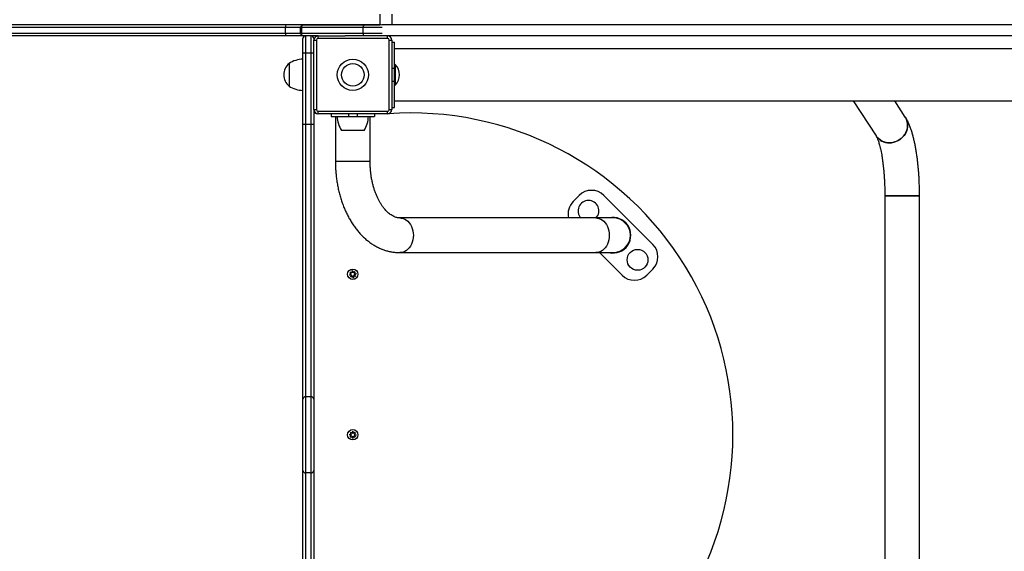
# Model space of a CAD drawing. Units: millimetres. Extents: x 0.4 to 16.5, y 0.4 to 7.4.
# Drawn here: x 5.4 to 6.5, y 3.8 to 4.4 of the extents above; entities that cross this region are included whole.
import ezdxf

# ---------------------------------------------------------------- set-up
doc = ezdxf.new("R2010")
doc.units = ezdxf.units.MM

msp = doc.modelspace()

# ---------------------------------------------------------------- linework, layer by layer
at = {"color": 7, "linetype": 'Continuous', "lineweight": 25}
for p, q in [((5.8082, 4.3936), (5.8082, 4.3811)), ((5.8221, 4.3936), (5.8221, 4.3811)), ((5.6997, 4.3781), (4.9004, 4.3781)), ((4.9004, 4.3716), (5.6997, 4.3716)), ((5.7168, 4.3781), (5.6997, 4.3781)), ((5.6997, 4.3716), (5.6997, 4.3781)), ((5.6997, 4.3716), (5.7168, 4.3716)), ((5.7178, 4.3781), (5.7168, 4.3781)), ((5.7168, 4.3716), (5.7168, 4.3781)), ((5.7178, 4.3716), (5.7168, 4.3716)), ((5.7178, 4.3781), (5.7178, 4.3716)), ((5.7889, 4.3781), (5.7178, 4.3781)), ((5.7178, 4.3716), (5.7889, 4.3716)), ((5.7198, 4.3811), (5.7904, 4.3811)), ((5.7889, 4.3716), (5.7889, 4.3781)), ((5.7904, 4.3811), (5.8001, 4.3811)), ((5.8001, 4.3811), (5.8082, 4.3811)), ((5.8101, 4.3811), (5.8082, 4.3811)), ((5.8105, 4.3811), (5.8105, 4.3808)), ((5.7001, 4.3686), (4.9018, 4.3686)), ((5.7198, 4.3686), (5.7001, 4.3686)), ((5.7196, 4.3486), (5.7196, 4.3656)), ((5.7371, 4.3686), (5.7198, 4.3686)), ((5.7226, 4.3686), (5.7226, 4.3486)), ((5.7291, 4.3486), (5.7291, 4.3686)), ((5.7321, 4.3656), (5.7321, 4.3636)), ((5.7321, 4.3636), (5.7351, 4.3636)), ((5.7321, 4.2836), (5.7321, 4.3636)), ((5.7351, 4.3636), (5.7351, 4.2836)), ((5.7371, 4.3656), (5.7371, 4.3686)), ((5.7371, 4.3686), (5.7684, 4.3686)), ((5.8171, 4.3656), (5.7371, 4.3656)), ((5.7904, 4.3686), (5.7684, 4.3686)), ((5.8001, 4.3686), (5.7904, 4.3686)), ((5.8102, 4.3686), (5.8001, 4.3686)), ((5.8105, 4.3688), (5.8105, 4.3686)), ((5.8171, 4.3656), (5.8171, 4.3686)), ((5.8191, 4.3636), (5.8221, 4.3636)), ((5.8191, 4.2836), (5.8191, 4.3636)), ((5.8221, 4.3636), (5.8221, 4.2836)), ((5.8221, 4.3611), (5.8251, 4.3611)), ((5.8251, 4.3311), (5.8251, 4.3611)), ((5.7226, 4.3486), (5.7196, 4.3486)), ((5.7196, 4.2662), (5.7196, 4.3486)), ((5.7291, 4.3486), (5.7226, 4.3486)), ((5.7226, 4.3486), (5.7226, 4.2662)), ((5.7321, 4.3486), (5.7291, 4.3486)), ((5.7291, 4.2662), (5.7291, 4.3486)), ((8.1957, 4.3537), (5.8251, 4.3537)), ((5.7036, 4.3366), (5.7036, 4.3106)), ((5.8255, 4.3356), (5.8251, 4.3352)), ((5.8251, 4.3161), (5.8251, 4.3311)), ((5.8261, 4.3356), (5.8255, 4.3356)), ((5.8255, 4.3356), (5.8255, 4.3116)), ((5.8261, 4.3356), (5.8261, 4.3116)), ((5.8251, 4.2861), (5.8251, 4.3161)), ((5.8251, 4.312), (5.8255, 4.3116)), ((5.8255, 4.3116), (5.8261, 4.3116)), ((5.8251, 4.2937), (8.1957, 4.2937)), ((6.3541, 4.2937), (6.3805, 4.2531)), ((6.414, 4.2748), (6.4018, 4.2937)), ((5.7321, 4.2836), (5.7321, 4.2662)), ((5.7321, 4.2836), (5.7351, 4.2836)), ((5.7371, 4.2786), (5.7371, 4.2816)), ((5.7371, 4.2816), (5.8171, 4.2816)), ((5.8171, 4.2786), (5.8171, 4.2816)), ((5.8191, 4.2836), (5.8221, 4.2836)), ((5.8221, 4.2861), (5.8251, 4.2861)), ((5.8171, 4.2786), (5.7371, 4.2786)), ((5.7521, 4.2786), (5.7521, 4.2756)), ((5.7521, 4.2756), (5.7721, 4.2756)), ((5.7571, 4.2756), (5.7571, 4.2236)), ((5.7721, 4.2786), (5.7721, 4.2756)), ((5.7721, 4.2756), (5.7821, 4.2756)), ((5.7821, 4.2786), (5.7821, 4.2756)), ((5.7821, 4.2756), (5.8021, 4.2756)), ((5.7971, 4.2236), (5.7971, 4.2756)), ((5.8021, 4.2786), (5.8021, 4.2756)), ((5.7226, 4.2662), (5.7196, 4.2662)), ((5.7196, 3.9498), (5.7196, 4.2662)), ((5.7226, 4.2662), (5.7226, 3.9524)), ((5.7291, 4.2662), (5.7226, 4.2662)), ((5.7291, 3.9524), (5.7291, 4.2662)), ((5.7321, 4.2662), (5.7291, 4.2662)), ((5.7321, 4.2662), (5.7321, 3.9498)), ((5.7641, 4.2596), (5.7771, 4.2596)), ((5.7771, 4.2596), (5.7901, 4.2596)), ((6.0311, 4.1774), (6.0382, 4.1845)), ((6.0665, 4.1845), (6.1231, 4.128)), ((6.3905, 4.1841), (6.3905, 3.6333)), ((6.4305, 4.1841), (6.3905, 4.1841)), ((6.3905, 4.1841), (6.4057, 4.1841)), ((6.4057, 4.1841), (6.4305, 4.1841)), ((6.4305, 3.6333), (6.4305, 4.1841)), ((6.0574, 4.1586), (5.8315, 4.1586)), ((6.0771, 4.1586), (6.0574, 4.1586)), ((5.8315, 4.1186), (6.0574, 4.1186)), ((6.0574, 4.1186), (6.0771, 4.1186)), ((6.0877, 4.0926), (6.0617, 4.1186)), ((5.7762, 4.0978), (5.7764, 4.0951)), ((5.7771, 4.0952), (5.7762, 4.0978)), ((6.1231, 4.0997), (6.116, 4.0926)), ((5.7754, 4.0936), (5.7729, 4.0927)), ((5.7756, 4.0929), (5.7729, 4.0927)), ((5.7747, 4.0962), (5.7737, 4.0948)), ((5.7754, 4.0936), (5.7737, 4.0948)), ((5.7741, 4.0931), (5.7742, 4.0928)), ((5.7756, 4.0929), (5.7745, 4.0912)), ((5.7759, 4.0902), (5.7745, 4.0912)), ((5.7764, 4.0951), (5.7747, 4.0962)), ((5.777, 4.0919), (5.7759, 4.0902)), ((5.7779, 4.0893), (5.777, 4.0919)), ((5.7783, 4.0969), (5.7771, 4.0952)), ((5.7778, 4.0921), (5.7779, 4.0893)), ((5.7795, 4.0909), (5.7778, 4.0921)), ((5.7797, 4.096), (5.7783, 4.0969)), ((5.7797, 4.096), (5.7786, 4.0942)), ((5.7786, 4.0942), (5.7813, 4.0944)), ((5.7787, 4.0935), (5.7813, 4.0944)), ((5.7804, 4.0924), (5.7787, 4.0935)), ((5.7804, 4.0924), (5.7795, 4.0909)), ((5.7801, 4.094), (5.78, 4.0943)), ((5.7226, 3.9524), (5.7226, 3.8647)), ((5.7291, 3.9524), (5.7226, 3.9524)), ((5.7291, 3.8647), (5.7291, 3.9524)), ((5.7196, 3.8673), (5.7196, 3.9498)), ((5.7321, 3.9498), (5.7321, 3.8673)), ((5.7755, 3.909), (5.7728, 3.9087)), ((5.7755, 3.9082), (5.7728, 3.9087)), ((5.7755, 3.9082), (5.774, 3.9068)), ((5.7752, 3.9056), (5.774, 3.9068)), ((5.7753, 3.9117), (5.7741, 3.9105)), ((5.7755, 3.909), (5.7741, 3.9105)), ((5.7767, 3.907), (5.7752, 3.9056)), ((5.7767, 3.9102), (5.7753, 3.9117)), ((5.7772, 3.9129), (5.7767, 3.9102)), ((5.777, 3.9042), (5.7767, 3.907)), ((5.7768, 3.9056), (5.7772, 3.9056)), ((5.7773, 3.9115), (5.777, 3.9116)), ((5.7774, 3.9069), (5.777, 3.9042)), ((5.7775, 3.9101), (5.7772, 3.9129)), ((5.7788, 3.9055), (5.7774, 3.9069)), ((5.779, 3.9116), (5.7775, 3.9101)), ((5.7802, 3.9103), (5.7787, 3.9089)), ((5.7787, 3.9089), (5.7814, 3.9085)), ((5.7787, 3.9081), (5.7814, 3.9085)), ((5.7801, 3.9067), (5.7787, 3.9081)), ((5.7801, 3.9067), (5.7788, 3.9055)), ((5.7802, 3.9103), (5.779, 3.9116)), ((5.7801, 3.9086), (5.7801, 3.9087)), ((5.7801, 3.9083), (5.7801, 3.9086)), ((5.7196, 3.5509), (5.7196, 3.8673)), ((5.7291, 3.8647), (5.7226, 3.8647)), ((5.7226, 3.8647), (5.7226, 3.5509)), ((5.7291, 3.5509), (5.7291, 3.8647)), ((5.7321, 3.8673), (5.7321, 3.5509))]:
    msp.add_line(p, q, dxfattribs=at)
at = {"color": 8, "linetype": 'Continuous', "lineweight": 25}
for p, q in [((5.8001, 4.3781), (5.7889, 4.3781)), ((5.7889, 4.3716), (5.8001, 4.3716)), ((5.8109, 4.3781), (5.8001, 4.3781)), ((5.8001, 4.3716), (5.8109, 4.3716)), ((5.8221, 4.3311), (5.8251, 4.3311)), ((5.8221, 4.3161), (5.8251, 4.3161)), ((5.7971, 4.2236), (5.7571, 4.2236))]:
    msp.add_line(p, q, dxfattribs=at)
at = {"color": 7, "linetype": 'Continuous', "lineweight": 25, "flags": 128}
for points in [[(5.7198, 4.3811), (5.7194, 4.381), (5.719, 4.3808), (5.7187, 4.3806), (5.7184, 4.3802), (5.7181, 4.3797), (5.7179, 4.3792), (5.7178, 4.3786), (5.7178, 4.3781)], [(5.7178, 4.3716), (5.7178, 4.371), (5.7179, 4.3704), (5.7181, 4.3699), (5.7184, 4.3694), (5.7187, 4.3691), (5.719, 4.3688), (5.7194, 4.3686), (5.7198, 4.3686)], [(5.7904, 4.3811), (5.7901, 4.381), (5.7898, 4.3808), (5.7896, 4.3806), (5.7894, 4.3802), (5.7892, 4.3797), (5.7891, 4.3792), (5.789, 4.3786), (5.7889, 4.3781)], [(5.7889, 4.3716), (5.789, 4.371), (5.7891, 4.3704), (5.7892, 4.3699), (5.7894, 4.3694), (5.7896, 4.3691), (5.7898, 4.3688), (5.7901, 4.3686), (5.7904, 4.3686)], [(6.414, 4.2748), (6.4151, 4.273), (6.416, 4.2707), (6.4165, 4.2683), (6.4167, 4.2658), (6.4166, 4.2633), (6.4161, 4.2608), (6.4153, 4.2584), (6.4142, 4.256), (6.4128, 4.2538), (6.411, 4.2518), (6.4091, 4.25), (6.4069, 4.2485), (6.4046, 4.2472), (6.4021, 4.2462), (6.3995, 4.2455), (6.3969, 4.2452), (6.3943, 4.2452), (6.3918, 4.2455), (6.3893, 4.2462), (6.387, 4.2472), (6.3849, 4.2485), (6.383, 4.25), (6.3814, 4.2518), (6.3805, 4.2531)], [(6.3956, 4.2452), (6.3982, 4.2453), (6.4008, 4.2458), (6.4033, 4.2467), (6.4058, 4.2478), (6.408, 4.2492), (6.4101, 4.2509), (6.4119, 4.2528), (6.4135, 4.2549), (6.4148, 4.2572), (6.4158, 4.2596), (6.4164, 4.2621), (6.4167, 4.2646), (6.4167, 4.2671), (6.4163, 4.2695), (6.4155, 4.2719), (6.4145, 4.2741), (6.414, 4.2748)], [(5.7767, 4.0965), (5.7766, 4.0965), (5.7763, 4.0965)], [(5.7775, 4.0906), (5.7776, 4.0906), (5.7779, 4.0907)], [(5.7741, 3.9088), (5.7741, 3.9086), (5.7741, 3.9084)]]:
    msp.add_lwpolyline(points, dxfattribs=at)
at = {"color": 8, "linetype": 'Continuous', "lineweight": 25, "flags": 128}
for points in [[(5.8315, 4.1586), (5.833, 4.1585), (5.8351, 4.158), (5.837, 4.1572), (5.8389, 4.1561), (5.8406, 4.1547), (5.8422, 4.1529), (5.8436, 4.151), (5.8447, 4.1487), (5.8457, 4.1464), (5.8463, 4.1438), (5.8467, 4.1412), (5.8469, 4.1386)], [(6.0574, 4.1586), (6.0589, 4.1585), (6.0609, 4.158), (6.0629, 4.1572), (6.0648, 4.1561), (6.0665, 4.1547), (6.0681, 4.1529), (6.0694, 4.151), (6.0706, 4.1487), (6.0715, 4.1464), (6.0722, 4.1438), (6.0726, 4.1412), (6.0727, 4.1386)], [(5.8469, 4.1386), (5.8467, 4.1359), (5.8463, 4.1333), (5.8457, 4.1307), (5.8447, 4.1284), (5.8436, 4.1262), (5.8422, 4.1242), (5.8406, 4.1225), (5.8389, 4.121), (5.837, 4.1199), (5.8351, 4.1191), (5.833, 4.1187), (5.8315, 4.1186)], [(6.0727, 4.1386), (6.0726, 4.1359), (6.0722, 4.1333), (6.0715, 4.1307), (6.0706, 4.1284), (6.0694, 4.1262), (6.0681, 4.1242), (6.0665, 4.1225), (6.0648, 4.121), (6.0629, 4.1199), (6.0609, 4.1191), (6.0589, 4.1187), (6.0574, 4.1186)]]:
    msp.add_lwpolyline(points, dxfattribs=at)
at = {"color": 7, "linetype": 'Continuous', "lineweight": 25}
for centre, radius in [((5.7771, 4.3236), 0.018), ((5.7771, 4.3236), 0.013), ((6.1054, 4.1103), 0.012), ((5.7771, 4.0936), 0.006), ((5.7771, 3.9086), 0.006)]:
    msp.add_circle(centre, radius, dxfattribs=at)
for centre, radius, start, end in [((5.7052, 4.3788), 0.00559, 156.099, 187.5482), ((5.7052, 4.3708), 0.00559, 172.4518, 203.901), ((5.7198, 4.3781), 0.003, 90, 180), ((5.7198, 4.3716), 0.003, 180, 270), ((5.7226, 4.3656), 0.003, 90, 180), ((5.7291, 4.3656), 0.003, 0, 90), ((5.7371, 4.3636), 0.005, 90, 180), ((5.7371, 4.3636), 0.002, 90, 180), ((5.8171, 4.3636), 0.005, 0, 90), ((5.8171, 4.3636), 0.002, 0, 90), ((5.7147, 4.3236), 0.0171, 130.4497, 229.5503), ((5.7202, 4.3116), 0.03, 91.1306, 123.5775), ((5.8136, 4.3236), 0.0173, 316.0913, 43.9087), ((5.7202, 4.3356), 0.03, 236.4225, 268.8694), ((5.7371, 4.2836), 0.005, 180, 270), ((5.7366, 4.2831), 0.0045, 180, 270), ((5.7371, 4.2836), 0.002, 180, 270), ((5.8171, 4.2836), 0.002, 270, 0), ((5.8171, 4.2836), 0.005, 270, 0), ((5.8443, 3.9086), 0.371, 265.9041, 94.0959), ((5.7891, 4.2761), 0.03, 181.1306, 213.5775), ((5.7651, 4.2761), 0.03, 326.4225, 358.8694), ((6.3953, 4.2629), 0.0178, 213.7268, 271.1883), ((6.0523, 4.1704), 0.02, 45, 135), ((6.0453, 4.1633), 0.02, 135, 193.7353), ((6.0488, 4.1668), 0.012, 90, 223.6583), ((6.0488, 4.1668), 0.012, 316.3417, 90), ((6.0771, 4.1386), 0.0205, 257.3196, 102.6804), ((6.0771, 4.1386), 0.02, 0, 90), ((6.0771, 4.1386), 0.02, 270, 0), ((6.1089, 4.1138), 0.02, 315, 45), ((5.7771, 4.0936), 0.003, 129.6426, 163.0592), ((5.7771, 4.0936), 0.003, 219.6426, 253.0592), ((5.7771, 4.0936), 0.003, 39.6426, 73.0592), ((5.7771, 4.0936), 0.003, 309.6426, 343.0592), ((6.1018, 4.1067), 0.02, 225, 315), ((5.7224, 3.9496), 0.00283, 86.5069, 176.0178), ((5.7293, 3.9496), 0.00283, 3.9822, 93.4931), ((5.7771, 3.9086), 0.003, 206.8861, 240.3028), ((5.7771, 3.9086), 0.003, 116.8861, 150.3028), ((5.7771, 3.9086), 0.003, 296.8861, 330.3028), ((5.7771, 3.9086), 0.003, 26.8861, 60.3028), ((5.7224, 3.8675), 0.00283, 183.9822, 273.4931), ((5.7293, 3.8675), 0.00283, 266.5069, 356.0178)]:
    msp.add_arc(centre, radius, start, end, dxfattribs=at)
for points, knots in [([(5.8082, 4.3811), (5.8027, 4.3811), (5.7914, 4.3811), (5.7751, 4.3811), (5.7591, 4.3811), (5.7455, 4.3811), (5.7344, 4.3811), (5.7258, 4.3811), (5.7172, 4.3811), (5.7085, 4.3811), (5.6997, 4.3811), (5.6906, 4.3811), (5.681, 4.3811), (5.6711, 4.3811), (5.6612, 4.3811), (5.6512, 4.3811), (5.6411, 4.3811), (5.631, 4.3811), (5.6205, 4.3811), (5.6097, 4.3811), (5.5984, 4.3811), (5.5871, 4.3811), (5.5759, 4.3811), (5.5643, 4.3811), (5.5525, 4.3811), (5.5405, 4.3811), (5.5286, 4.3811), (5.5167, 4.3811), (5.505, 4.3811), (5.4926, 4.3811), (5.4798, 4.3811), (5.4665, 4.3811), (5.4535, 4.3811), (5.4402, 4.3811), (5.4268, 4.3811), (5.4132, 4.3811), (5.4003, 4.3811), (5.3879, 4.3811), (5.3761, 4.3811), (5.3649, 4.3811), (5.3541, 4.3811), (5.3442, 4.3811), (5.3352, 4.3811), (5.3271, 4.3811), (5.3187, 4.3811), (5.31, 4.3811), (5.301, 4.3811), (5.2917, 4.3811), (5.282, 4.3811), (5.272, 4.3811), (5.2615, 4.3811), (5.2504, 4.3811), (5.2379, 4.3811), (5.2239, 4.3811), (5.2086, 4.3811), (5.1932, 4.3811), (5.1777, 4.3811), (5.1635, 4.3811), (5.1506, 4.3811), (5.1391, 4.3811), (5.128, 4.3811), (5.1174, 4.3811), (5.1076, 4.3811), (5.0987, 4.3811), (5.0908, 4.3811), (5.0833, 4.3811), (5.0763, 4.3811), (5.0697, 4.3811), (5.0634, 4.3811), (5.0556, 4.3811), (5.0467, 4.3811), (5.0365, 4.3811), (5.0276, 4.3811), (5.0199, 4.3811), (5.0135, 4.3811), (5.0068, 4.3811), (4.9997, 4.3811), (4.9922, 4.3811), (4.9848, 4.3811), (4.9776, 4.3811), (4.9708, 4.3811), (4.9636, 4.3811), (4.956, 4.3811), (4.9479, 4.3811), (4.9393, 4.3811), (4.9303, 4.3811), (4.9241, 4.3811), (4.921, 4.3811)], [0, 0, 0, 0, 0.017303, 0.034802, 0.052696, 0.07068, 0.080003, 0.089193, 0.098215, 0.107051, 0.115709, 0.124232, 0.133473, 0.142787, 0.152263, 0.161943, 0.17183, 0.1819, 0.192108, 0.203429, 0.21477, 0.226051, 0.237207, 0.248195, 0.25966, 0.270986, 0.282256, 0.293542, 0.3049, 0.316373, 0.330078, 0.344009, 0.358169, 0.372549, 0.389121, 0.405889, 0.422781, 0.439715, 0.456603, 0.473371, 0.48994, 0.506219, 0.518131, 0.529802, 0.541217, 0.552376, 0.563308, 0.574071, 0.584153, 0.594291, 0.60462, 0.615215, 0.626096, 0.640318, 0.654856, 0.669558, 0.684249, 0.698758, 0.70993, 0.720839, 0.731458, 0.741792, 0.751902, 0.760999, 0.770141, 0.779434, 0.788943, 0.798695, 0.808688, 0.818899, 0.838042, 0.857442, 0.876722, 0.887483, 0.898035, 0.908337, 0.918373, 0.928154, 0.937734, 0.944846, 0.95196, 0.959156, 0.966529, 0.974183, 0.982235, 0.990802, 1, 1, 1, 1]), ([(10.5681, 4.3811), (10.5636, 4.3811), (10.5546, 4.3811), (10.5394, 4.3811), (10.5228, 4.3811), (10.5046, 4.3811), (10.4864, 4.3811), (10.4683, 4.3811), (10.4501, 4.3811), (10.4321, 4.3811), (10.4141, 4.3811), (10.3946, 4.3811), (10.3738, 4.3811), (10.3517, 4.3811), (10.3298, 4.3811), (10.3082, 4.3811), (10.2875, 4.3811), (10.2679, 4.3811), (10.2493, 4.3811), (10.231, 4.3811), (10.2132, 4.3811), (10.1959, 4.3811), (10.179, 4.3811), (10.1632, 4.3811), (10.1483, 4.3811), (10.1344, 4.3811), (10.121, 4.3811), (10.1078, 4.3811), (10.095, 4.3811), (10.082, 4.3811), (10.0687, 4.3811), (10.0551, 4.3811), (10.0414, 4.3811), (10.0284, 4.3811), (10.016, 4.3811), (10.0045, 4.3811), (9.9925, 4.3811), (9.981, 4.3811), (9.97, 4.3811), (9.9594, 4.3811), (9.9486, 4.3811), (9.9373, 4.3811), (9.9257, 4.3811), (9.9139, 4.3811), (9.9018, 4.3811), (9.8895, 4.3811), (9.876, 4.3811), (9.8616, 4.3811), (9.8461, 4.3811), (9.8305, 4.3811), (9.815, 4.3811), (9.7996, 4.3811), (9.7815, 4.3811), (9.7609, 4.3811), (9.7378, 4.3811), (9.7147, 4.3811), (9.6913, 4.3811), (9.6678, 4.3811), (9.6444, 4.3811), (9.6212, 4.3811), (9.6001, 4.3811), (9.5812, 4.3811), (9.5645, 4.3811), (9.5478, 4.3811), (9.5309, 4.3811), (9.5139, 4.3811), (9.4967, 4.3811), (9.4788, 4.3811), (9.4602, 4.3811), (9.4409, 4.3811), (9.4214, 4.3811), (9.4018, 4.3811), (9.3807, 4.3811), (9.358, 4.3811), (9.3338, 4.3811), (9.3094, 4.3811), (9.2849, 4.3811), (9.2602, 4.3811), (9.2359, 4.3811), (9.2121, 4.3811), (9.1887, 4.3811), (9.1655, 4.3811), (9.1424, 4.3811), (9.1209, 4.3811), (9.101, 4.3811), (9.0829, 4.3811), (9.0649, 4.3811), (9.0472, 4.3811), (9.0298, 4.3811), (9.0127, 4.3811), (8.9971, 4.3811), (8.983, 4.3811), (8.9704, 4.3811), (8.958, 4.3811), (8.946, 4.3811), (8.9342, 4.3811), (8.9229, 4.3811), (8.912, 4.3811), (8.9013, 4.3811), (8.8899, 4.3811), (8.8778, 4.3811), (8.8651, 4.3811), (8.8526, 4.3811), (8.8403, 4.3811), (8.8268, 4.3811), (8.812, 4.3811), (8.7958, 4.3811), (8.78, 4.3811), (8.7643, 4.3811), (8.7487, 4.3811), (8.7326, 4.3811), (8.7159, 4.3811), (8.6987, 4.3811), (8.681, 4.3811), (8.6629, 4.3811), (8.6443, 4.3811), (8.6254, 4.3811), (8.606, 4.3811), (8.5864, 4.3811), (8.5668, 4.3811), (8.5473, 4.3811), (8.5281, 4.3811), (8.5086, 4.3811), (8.4889, 4.3811), (8.4689, 4.3811), (8.4486, 4.3811), (8.4279, 4.3811), (8.4072, 4.3811), (8.3864, 4.3811), (8.3657, 4.3811), (8.3449, 4.3811), (8.3234, 4.3811), (8.3013, 4.3811), (8.2786, 4.3811), (8.2558, 4.3811), (8.2332, 4.3811), (8.2128, 4.3811), (8.1946, 4.3811), (8.1786, 4.3811), (8.1627, 4.3811), (8.1469, 4.3811), (8.1313, 4.3811), (8.1159, 4.3811), (8.1006, 4.3811), (8.0854, 4.3811), (8.0703, 4.3811), (8.0553, 4.3811), (8.0403, 4.3811), (8.0256, 4.3811), (8.0111, 4.3811), (7.9969, 4.3811), (7.9831, 4.3811), (7.9674, 4.3811), (7.9503, 4.3811), (7.9317, 4.3811), (7.9138, 4.3811), (7.8963, 4.3811), (7.8789, 4.3811), (7.8604, 4.3811), (7.8405, 4.3811), (7.819, 4.3811), (7.7967, 4.3811), (7.776, 4.3811), (7.757, 4.3811), (7.74, 4.3811), (7.7227, 4.3811), (7.7064, 4.3811), (7.6912, 4.3811), (7.6771, 4.3811), (7.6629, 4.3811), (7.6491, 4.3811), (7.6357, 4.3811), (7.6228, 4.3811), (7.6098, 4.3811), (7.5967, 4.3811), (7.5836, 4.3811), (7.5705, 4.3811), (7.5573, 4.3811), (7.5434, 4.3811), (7.5289, 4.3811), (7.5138, 4.3811), (7.4986, 4.3811), (7.4834, 4.3811), (7.4665, 4.3811), (7.4481, 4.3811), (7.428, 4.3811), (7.4086, 4.3811), (7.3899, 4.3811), (7.3719, 4.3811), (7.3539, 4.3811), (7.3359, 4.3811), (7.318, 4.3811), (7.3017, 4.3811), (7.2872, 4.3811), (7.2745, 4.3811), (7.2619, 4.3811), (7.2493, 4.3811), (7.2368, 4.3811), (7.2236, 4.3811), (7.2097, 4.3811), (7.1952, 4.3811), (7.1808, 4.3811), (7.1655, 4.3811), (7.1495, 4.3811), (7.1326, 4.3811), (7.1158, 4.3811), (7.0991, 4.3811), (7.0824, 4.3811), (7.0656, 4.3811), (7.0487, 4.3811), (7.0316, 4.3811), (7.0145, 4.3811), (6.9974, 4.3811), (6.9814, 4.3811), (6.9665, 4.3811), (6.9528, 4.3811), (6.939, 4.3811), (6.9252, 4.3811), (6.911, 4.3811), (6.8963, 4.3811), (6.8813, 4.3811), (6.8661, 4.3811), (6.8509, 4.3811), (6.8356, 4.3811), (6.8194, 4.3811), (6.8021, 4.3811), (6.784, 4.3811), (6.7659, 4.3811), (6.7469, 4.3811), (6.7271, 4.3811), (6.7066, 4.3811), (6.6862, 4.3811), (6.666, 4.3811), (6.6396, 4.3811), (6.6074, 4.3811), (6.5745, 4.3811), (6.5469, 4.3811), (6.5247, 4.3811), (6.5024, 4.3811), (6.48, 4.3811), (6.4574, 4.3811), (6.4352, 4.3811), (6.4133, 4.3811), (6.3917, 4.3811), (6.3697, 4.3811), (6.3474, 4.3811), (6.3248, 4.3811), (6.3017, 4.3811), (6.2776, 4.3811), (6.2523, 4.3811), (6.2258, 4.3811), (6.199, 4.3811), (6.1718, 4.3811), (6.1459, 4.3811), (6.1213, 4.3811), (6.0984, 4.3811), (6.0755, 4.3811), (6.0529, 4.3811), (6.0306, 4.3811), (6.011, 4.3811), (5.9941, 4.3811), (5.9799, 4.3811), (5.966, 4.3811), (5.9524, 4.3811), (5.9392, 4.3811), (5.9263, 4.3811), (5.9145, 4.3811), (5.9036, 4.3811), (5.8937, 4.3811), (5.8841, 4.3811), (5.8749, 4.3811), (5.8662, 4.3811), (5.8578, 4.3811), (5.8504, 4.3811), (5.8437, 4.3811), (5.8377, 4.3811), (5.8321, 4.3811), (5.8269, 4.3811), (5.8221, 4.3811), (5.8177, 4.3811), (5.814, 4.3811), (5.812, 4.3811), (5.811, 4.3811)], [0, 0, 0, 0, 0.002681, 0.005333, 0.008805, 0.012245, 0.01566, 0.019058, 0.022444, 0.025824, 0.029199, 0.032575, 0.036818, 0.041064, 0.045311, 0.049559, 0.053811, 0.057682, 0.061561, 0.06545, 0.069355, 0.073279, 0.077228, 0.081208, 0.08489, 0.088609, 0.092359, 0.096133, 0.099916, 0.103696, 0.107716, 0.111694, 0.115615, 0.119464, 0.122431, 0.125346, 0.128211, 0.13103, 0.13326, 0.135475, 0.137686, 0.139906, 0.14215, 0.144385, 0.146655, 0.148962, 0.151306, 0.154184, 0.157104, 0.160056, 0.163028, 0.166006, 0.168977, 0.173624, 0.178249, 0.182851, 0.187749, 0.192604, 0.197402, 0.202134, 0.206792, 0.210073, 0.21332, 0.216538, 0.219737, 0.222933, 0.226138, 0.229368, 0.232959, 0.236603, 0.240308, 0.244078, 0.247919, 0.252642, 0.257467, 0.262391, 0.267407, 0.272498, 0.277637, 0.282498, 0.287348, 0.292161, 0.296913, 0.301579, 0.305288, 0.308916, 0.312454, 0.315896, 0.319237, 0.322478, 0.325622, 0.328024, 0.33038, 0.332698, 0.33499, 0.337273, 0.339524, 0.341801, 0.344121, 0.346494, 0.349614, 0.352838, 0.356164, 0.359587, 0.363095, 0.367796, 0.372587, 0.377432, 0.381775, 0.386111, 0.390424, 0.39471, 0.398965, 0.403189, 0.407381, 0.411539, 0.415664, 0.419756, 0.423816, 0.427846, 0.431622, 0.435378, 0.439117, 0.442845, 0.446568, 0.450416, 0.454274, 0.458152, 0.462058, 0.465996, 0.469962, 0.473951, 0.478353, 0.482756, 0.487144, 0.491502, 0.495816, 0.498859, 0.501873, 0.504858, 0.507816, 0.510752, 0.513623, 0.51649, 0.519368, 0.522272, 0.525269, 0.528301, 0.531362, 0.534447, 0.537545, 0.540646, 0.543736, 0.548274, 0.552746, 0.557188, 0.561632, 0.56611, 0.570652, 0.576126, 0.581754, 0.587482, 0.593239, 0.597324, 0.60137, 0.605357, 0.609269, 0.612284, 0.615242, 0.618144, 0.620991, 0.623492, 0.625961, 0.628408, 0.630847, 0.633293, 0.635761, 0.638263, 0.640808, 0.643767, 0.646789, 0.649873, 0.653013, 0.656202, 0.660438, 0.664719, 0.66902, 0.672855, 0.676665, 0.68043, 0.684134, 0.687762, 0.691307, 0.693781, 0.696212, 0.698605, 0.700965, 0.703302, 0.70563, 0.708382, 0.711163, 0.713987, 0.716864, 0.720362, 0.72394, 0.727591, 0.731303, 0.735063, 0.738853, 0.742725, 0.74659, 0.75043, 0.754226, 0.757964, 0.760853, 0.763695, 0.76649, 0.769238, 0.771947, 0.774787, 0.777611, 0.780436, 0.783278, 0.786149, 0.789057, 0.792541, 0.796088, 0.799698, 0.803369, 0.807619, 0.811925, 0.816269, 0.820632, 0.824992, 0.833467, 0.841748, 0.846582, 0.851347, 0.856047, 0.860688, 0.86528, 0.869836, 0.873996, 0.878157, 0.882336, 0.886544, 0.890793, 0.895094, 0.899456, 0.904335, 0.909308, 0.914383, 0.919566, 0.92484, 0.929272, 0.933708, 0.938119, 0.942476, 0.946751, 0.950919, 0.953656, 0.956329, 0.958935, 0.961473, 0.963942, 0.966348, 0.968697, 0.970682, 0.972642, 0.97459, 0.976542, 0.978514, 0.980526, 0.982599, 0.98446, 0.986398, 0.988426, 0.990559, 0.992809, 0.995191, 0.997715, 1, 1, 1, 1]), ([(10.5681, 4.3686), (10.5636, 4.3686), (10.5546, 4.3686), (10.5394, 4.3686), (10.5228, 4.3686), (10.5046, 4.3686), (10.4864, 4.3686), (10.4683, 4.3686), (10.4501, 4.3686), (10.4321, 4.3686), (10.4141, 4.3686), (10.3946, 4.3686), (10.3738, 4.3686), (10.3517, 4.3686), (10.3298, 4.3686), (10.3082, 4.3686), (10.2875, 4.3686), (10.2679, 4.3686), (10.2493, 4.3686), (10.231, 4.3686), (10.2132, 4.3686), (10.1959, 4.3686), (10.179, 4.3686), (10.1632, 4.3686), (10.1483, 4.3686), (10.1344, 4.3686), (10.121, 4.3686), (10.1078, 4.3686), (10.095, 4.3686), (10.082, 4.3686), (10.0687, 4.3686), (10.0551, 4.3686), (10.0414, 4.3686), (10.0284, 4.3686), (10.016, 4.3686), (10.0045, 4.3686), (9.9925, 4.3686), (9.981, 4.3686), (9.97, 4.3686), (9.9594, 4.3686), (9.9486, 4.3686), (9.9373, 4.3686), (9.9257, 4.3686), (9.9139, 4.3686), (9.9018, 4.3686), (9.8895, 4.3686), (9.876, 4.3686), (9.8616, 4.3686), (9.8461, 4.3686), (9.8305, 4.3686), (9.815, 4.3686), (9.7996, 4.3686), (9.7815, 4.3686), (9.7609, 4.3686), (9.7378, 4.3686), (9.7147, 4.3686), (9.6913, 4.3686), (9.6678, 4.3686), (9.6444, 4.3686), (9.6212, 4.3686), (9.6001, 4.3686), (9.5812, 4.3686), (9.5645, 4.3686), (9.5478, 4.3686), (9.5309, 4.3686), (9.5139, 4.3686), (9.4967, 4.3686), (9.4788, 4.3686), (9.4602, 4.3686), (9.4409, 4.3686), (9.4214, 4.3686), (9.4018, 4.3686), (9.3807, 4.3686), (9.358, 4.3686), (9.3338, 4.3686), (9.3094, 4.3686), (9.2849, 4.3686), (9.2602, 4.3686), (9.2359, 4.3686), (9.2121, 4.3686), (9.1887, 4.3686), (9.1655, 4.3686), (9.1424, 4.3686), (9.1209, 4.3686), (9.101, 4.3686), (9.0829, 4.3686), (9.0649, 4.3686), (9.0472, 4.3686), (9.0298, 4.3686), (9.0127, 4.3686), (8.9971, 4.3686), (8.983, 4.3686), (8.9704, 4.3686), (8.958, 4.3686), (8.946, 4.3686), (8.9342, 4.3686), (8.9229, 4.3686), (8.912, 4.3686), (8.9013, 4.3686), (8.8899, 4.3686), (8.8778, 4.3686), (8.8651, 4.3686), (8.8526, 4.3686), (8.8403, 4.3686), (8.8268, 4.3686), (8.812, 4.3686), (8.7958, 4.3686), (8.78, 4.3686), (8.7643, 4.3686), (8.7487, 4.3686), (8.7326, 4.3686), (8.7159, 4.3686), (8.6987, 4.3686), (8.681, 4.3686), (8.6629, 4.3686), (8.6443, 4.3686), (8.6254, 4.3686), (8.606, 4.3686), (8.5864, 4.3686), (8.5668, 4.3686), (8.5473, 4.3686), (8.5281, 4.3686), (8.5086, 4.3686), (8.4889, 4.3686), (8.4689, 4.3686), (8.4486, 4.3686), (8.4279, 4.3686), (8.4072, 4.3686), (8.3864, 4.3686), (8.3657, 4.3686), (8.3449, 4.3686), (8.3234, 4.3686), (8.3013, 4.3686), (8.2786, 4.3686), (8.2558, 4.3686), (8.2332, 4.3686), (8.2128, 4.3686), (8.1946, 4.3686), (8.1786, 4.3686), (8.1627, 4.3686), (8.1469, 4.3686), (8.1313, 4.3686), (8.1159, 4.3686), (8.1006, 4.3686), (8.0854, 4.3686), (8.0703, 4.3686), (8.0553, 4.3686), (8.0403, 4.3686), (8.0256, 4.3686), (8.0111, 4.3686), (7.9969, 4.3686), (7.9831, 4.3686), (7.9674, 4.3686), (7.9503, 4.3686), (7.9317, 4.3686), (7.9138, 4.3686), (7.8963, 4.3686), (7.8789, 4.3686), (7.8604, 4.3686), (7.8405, 4.3686), (7.819, 4.3686), (7.7967, 4.3686), (7.776, 4.3686), (7.757, 4.3686), (7.74, 4.3686), (7.7227, 4.3686), (7.7064, 4.3686), (7.6912, 4.3686), (7.6771, 4.3686), (7.6629, 4.3686), (7.6491, 4.3686), (7.6357, 4.3686), (7.6228, 4.3686), (7.6098, 4.3686), (7.5967, 4.3686), (7.5836, 4.3686), (7.5705, 4.3686), (7.5573, 4.3686), (7.5434, 4.3686), (7.5289, 4.3686), (7.5138, 4.3686), (7.4986, 4.3686), (7.4834, 4.3686), (7.4665, 4.3686), (7.4481, 4.3686), (7.428, 4.3686), (7.4086, 4.3686), (7.3899, 4.3686), (7.3719, 4.3686), (7.3539, 4.3686), (7.3359, 4.3686), (7.318, 4.3686), (7.3017, 4.3686), (7.2872, 4.3686), (7.2745, 4.3686), (7.2619, 4.3686), (7.2493, 4.3686), (7.2368, 4.3686), (7.2236, 4.3686), (7.2097, 4.3686), (7.1952, 4.3686), (7.1808, 4.3686), (7.1655, 4.3686), (7.1495, 4.3686), (7.1326, 4.3686), (7.1158, 4.3686), (7.0991, 4.3686), (7.0824, 4.3686), (7.0656, 4.3686), (7.0487, 4.3686), (7.0316, 4.3686), (7.0145, 4.3686), (6.9974, 4.3686), (6.9814, 4.3686), (6.9665, 4.3686), (6.9528, 4.3686), (6.939, 4.3686), (6.9252, 4.3686), (6.911, 4.3686), (6.8963, 4.3686), (6.8813, 4.3686), (6.8661, 4.3686), (6.8509, 4.3686), (6.8356, 4.3686), (6.8194, 4.3686), (6.8021, 4.3686), (6.784, 4.3686), (6.7659, 4.3686), (6.7469, 4.3686), (6.7271, 4.3686), (6.7066, 4.3686), (6.6862, 4.3686), (6.666, 4.3686), (6.6396, 4.3686), (6.6074, 4.3686), (6.5745, 4.3686), (6.5469, 4.3686), (6.5247, 4.3686), (6.5024, 4.3686), (6.48, 4.3686), (6.4574, 4.3686), (6.4352, 4.3686), (6.4133, 4.3686), (6.3917, 4.3686), (6.3697, 4.3686), (6.3474, 4.3686), (6.3248, 4.3686), (6.3017, 4.3686), (6.2776, 4.3686), (6.2523, 4.3686), (6.2258, 4.3686), (6.199, 4.3686), (6.1718, 4.3686), (6.1459, 4.3686), (6.1213, 4.3686), (6.0984, 4.3686), (6.0755, 4.3686), (6.0529, 4.3686), (6.0306, 4.3686), (6.011, 4.3686), (5.9941, 4.3686), (5.9799, 4.3686), (5.966, 4.3686), (5.9524, 4.3686), (5.9392, 4.3686), (5.9263, 4.3686), (5.9145, 4.3686), (5.9036, 4.3686), (5.8937, 4.3686), (5.8841, 4.3686), (5.8749, 4.3686), (5.8662, 4.3686), (5.8578, 4.3686), (5.8504, 4.3686), (5.8437, 4.3686), (5.8377, 4.3686), (5.8321, 4.3686), (5.8269, 4.3686), (5.8221, 4.3686), (5.8177, 4.3686), (5.8138, 4.3686), (5.8116, 4.3686), (5.8105, 4.3686)], [0, 0, 0, 0, 0.00268, 0.005331, 0.008802, 0.01224, 0.015654, 0.019051, 0.022436, 0.025813, 0.029188, 0.032562, 0.036804, 0.041048, 0.045293, 0.04954, 0.05379, 0.057659, 0.061536, 0.065424, 0.069327, 0.07325, 0.077198, 0.081176, 0.084857, 0.088574, 0.092323, 0.096095, 0.099877, 0.103655, 0.107673, 0.11165, 0.11557, 0.119417, 0.122383, 0.125297, 0.12816, 0.130978, 0.133207, 0.135422, 0.137632, 0.139851, 0.142094, 0.144328, 0.146597, 0.148904, 0.151246, 0.154123, 0.157042, 0.159993, 0.162964, 0.165941, 0.168911, 0.173556, 0.178179, 0.182779, 0.187675, 0.192528, 0.197324, 0.202054, 0.20671, 0.20999, 0.213236, 0.216453, 0.219651, 0.222845, 0.226049, 0.229277, 0.232867, 0.23651, 0.240213, 0.243982, 0.247821, 0.252542, 0.257366, 0.262288, 0.267302, 0.272391, 0.277528, 0.282387, 0.287235, 0.292046, 0.296796, 0.30146, 0.305168, 0.308794, 0.312331, 0.315771, 0.319112, 0.322351, 0.325493, 0.327895, 0.33025, 0.332567, 0.334859, 0.337141, 0.33939, 0.341667, 0.343986, 0.346358, 0.349476, 0.352699, 0.356024, 0.359445, 0.362952, 0.367651, 0.37244, 0.377283, 0.381624, 0.385959, 0.390271, 0.394554, 0.398808, 0.403031, 0.40722, 0.411377, 0.4155, 0.41959, 0.423649, 0.427678, 0.431452, 0.435206, 0.438944, 0.442671, 0.446392, 0.450238, 0.454095, 0.457971, 0.461876, 0.465812, 0.469777, 0.473764, 0.478164, 0.482565, 0.486952, 0.491308, 0.495621, 0.498662, 0.501675, 0.504659, 0.507616, 0.510551, 0.51342, 0.516286, 0.519163, 0.522066, 0.525062, 0.528093, 0.531153, 0.534236, 0.537334, 0.540434, 0.543522, 0.548058, 0.552529, 0.556969, 0.561411, 0.565887, 0.570428, 0.575899, 0.581525, 0.58725, 0.593006, 0.597089, 0.601133, 0.605119, 0.609029, 0.612043, 0.615, 0.6179, 0.620746, 0.623246, 0.625715, 0.628161, 0.630599, 0.633043, 0.63551, 0.638012, 0.640556, 0.643514, 0.646535, 0.649617, 0.652756, 0.655944, 0.660178, 0.664457, 0.668757, 0.67259, 0.676399, 0.680162, 0.683864, 0.687492, 0.691035, 0.693508, 0.695938, 0.69833, 0.700689, 0.703025, 0.705352, 0.708103, 0.710883, 0.713706, 0.716582, 0.720079, 0.723655, 0.727304, 0.731015, 0.734774, 0.738562, 0.742433, 0.746296, 0.750134, 0.753929, 0.757666, 0.760553, 0.763394, 0.766188, 0.768936, 0.771643, 0.774482, 0.777304, 0.780128, 0.782969, 0.785839, 0.788747, 0.792229, 0.795774, 0.799384, 0.803053, 0.807301, 0.811605, 0.815947, 0.820308, 0.824668, 0.833139, 0.841416, 0.846248, 0.851012, 0.85571, 0.860349, 0.864939, 0.869494, 0.873652, 0.877812, 0.881989, 0.886195, 0.890442, 0.894742, 0.899102, 0.903979, 0.90895, 0.914023, 0.919204, 0.924476, 0.928907, 0.933341, 0.93775, 0.942105, 0.946378, 0.950545, 0.95328, 0.955952, 0.958557, 0.961094, 0.963563, 0.965968, 0.968316, 0.970299, 0.972259, 0.974207, 0.976157, 0.978129, 0.98014, 0.982212, 0.984072, 0.986009, 0.988037, 0.990169, 0.992419, 0.994799, 0.997322, 1, 1, 1, 1]), ([(6.4305, 4.1841), (6.4305, 4.185), (6.4304, 4.1878), (6.4304, 4.1924), (6.4302, 4.1978), (6.43, 4.2032), (6.4297, 4.2086), (6.4293, 4.2138), (6.4288, 4.219), (6.4283, 4.2241), (6.4276, 4.2291), (6.4269, 4.2339), (6.4261, 4.2387), (6.4253, 4.2432), (6.4243, 4.2477), (6.4233, 4.252), (6.4221, 4.2562), (6.4208, 4.2603), (6.4194, 4.2643), (6.4177, 4.2681), (6.416, 4.2717), (6.4146, 4.2739), (6.414, 4.2748)], [0, 0, 0, 0, 0.025649, 0.074332, 0.123039, 0.17179, 0.220613, 0.269539, 0.3186, 0.367837, 0.417298, 0.46704, 0.517137, 0.567682, 0.618798, 0.670648, 0.723451, 0.777501, 0.833184, 0.890924, 0.950847, 1, 1, 1, 1]), ([(6.3805, 4.2531), (6.3805, 4.253), (6.3806, 4.2528), (6.3809, 4.2523), (6.3813, 4.2514), (6.3818, 4.2503), (6.3824, 4.2488), (6.3831, 4.247), (6.3837, 4.2449), (6.3844, 4.2424), (6.3851, 4.2396), (6.3858, 4.2366), (6.3865, 4.2333), (6.3871, 4.2297), (6.3877, 4.2259), (6.3882, 4.2219), (6.3887, 4.2177), (6.3892, 4.2133), (6.3895, 4.2088), (6.3899, 4.2041), (6.3901, 4.1994), (6.3903, 4.1946), (6.3904, 4.1898), (6.3905, 4.1863), (6.3905, 4.1844), (6.3905, 4.1841)], [0, 0, 0, 0, 0.025776, 0.060893, 0.097476, 0.13583, 0.175908, 0.217606, 0.260776, 0.305249, 0.350852, 0.397421, 0.444804, 0.492869, 0.541501, 0.590602, 0.640089, 0.689892, 0.739951, 0.790215, 0.840642, 0.891191, 0.941829, 0.989885, 1, 1, 1, 1]), ([(5.7571, 4.2236), (5.7571, 4.2225), (5.7571, 4.2195), (5.7573, 4.2146), (5.7578, 4.2089), (5.7584, 4.2032), (5.7593, 4.1975), (5.7604, 4.1919), (5.7617, 4.1864), (5.7632, 4.1811), (5.765, 4.1758), (5.7669, 4.1706), (5.7691, 4.1656), (5.7714, 4.1608), (5.774, 4.1562), (5.7768, 4.1517), (5.7797, 4.1475), (5.7828, 4.1435), (5.7861, 4.1397), (5.7896, 4.1363), (5.7932, 4.1331), (5.7969, 4.1302), (5.8007, 4.1276), (5.8047, 4.1253), (5.8087, 4.1234), (5.8128, 4.1218), (5.8169, 4.1205), (5.8211, 4.1195), (5.8252, 4.1189), (5.8287, 4.1186), (5.8308, 4.1186), (5.8315, 4.1186)], [0, 0, 0, 0, 0.0196371, 0.0558249, 0.092031, 0.1282621, 0.1645281, 0.2008384, 0.237201, 0.2736228, 0.3101082, 0.3466587, 0.3832715, 0.4199384, 0.4566446, 0.4933603, 0.5300461, 0.5666558, 0.6031344, 0.6394209, 0.6754521, 0.7111695, 0.7465245, 0.7814844, 0.8160355, 0.8501847, 0.883958, 0.9173981, 0.9505614, 0.983514, 1, 1, 1, 1]), ([(5.8315, 4.1586), (5.8313, 4.1586), (5.8304, 4.1586), (5.8289, 4.1588), (5.827, 4.1592), (5.8252, 4.1599), (5.8233, 4.1608), (5.8213, 4.1619), (5.8193, 4.1634), (5.8173, 4.1651), (5.8154, 4.167), (5.8134, 4.1693), (5.8115, 4.1717), (5.8097, 4.1745), (5.8079, 4.1774), (5.8063, 4.1806), (5.8047, 4.184), (5.8032, 4.1876), (5.8019, 4.1914), (5.8007, 4.1954), (5.7997, 4.1995), (5.7988, 4.2037), (5.7981, 4.2081), (5.7976, 4.2125), (5.7973, 4.217), (5.7971, 4.2207), (5.7971, 4.2229), (5.7971, 4.2236)], [0, 0, 0, 0, 0.020054, 0.072316, 0.120104, 0.164502, 0.206534, 0.251097, 0.293813, 0.335304, 0.376038, 0.416325, 0.456374, 0.496326, 0.536266, 0.576246, 0.61631, 0.656484, 0.69678, 0.7372, 0.777738, 0.818385, 0.859126, 0.899945, 0.940823, 0.981741, 1, 1, 1, 1])]:
    msp.add_open_spline(points, degree=3, knots=knots, dxfattribs=at)

doc.saveas('drawing.dxf')
